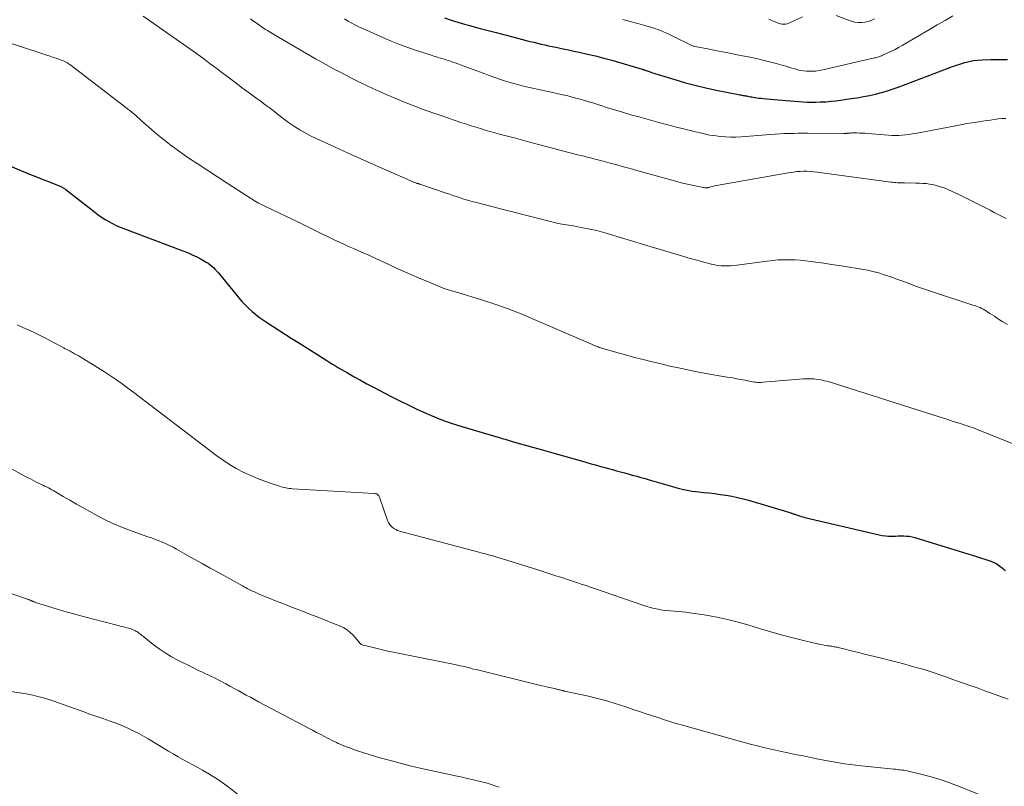
# Model space of a CAD drawing. Units: feet. Extents: x 1945000 to 1950000, y 580000 to 585007.
# Drawn here: x 1946221 to 1946408, y 581996 to 582142 of the extents above; entities that cross this region are included whole.
import ezdxf

# ---------------------------------------------------------------- set-up
doc = ezdxf.new("R2010")
doc.units = ezdxf.units.FT
doc.header["$LTSCALE"] = 100
doc.header["$MEASUREMENT"] = 0
doc.layers.add('CONTOUR INDEX', color=32, linetype='Continuous', lineweight=25)
doc.layers.add('CONTOUR INTERMEDIATE', color=40, linetype='Continuous', lineweight=15)

msp = doc.modelspace()

# ---------------------------------------------------------------- linework, layer by layer
at = {"layer": 'CONTOUR INDEX', "flags": 128}
for points, elevation in [([(1946301.58, 582142.07), (1946302.83, 582141.66), (1946304.09, 582141.28), (1946305.38, 582140.91), (1946306.37, 582140.63), (1946307.37, 582140.35), (1946308.36, 582140.08), (1946309.36, 582139.82), (1946310.36, 582139.56), (1946311.36, 582139.3), (1946312.36, 582139.04), (1946313.36, 582138.78), (1946315.7, 582138.18), (1946316.4, 582138), (1946317.1, 582137.82), (1946317.81, 582137.63), (1946318.51, 582137.45), (1946319.22, 582137.27), (1946319.92, 582137.1), (1946320.63, 582136.94), (1946321.34, 582136.79), (1946322, 582136.65), (1946323.04, 582136.44), (1946324.08, 582136.22), (1946325.11, 582136), (1946326.15, 582135.78), (1946327.18, 582135.57), (1946328.73, 582135.22), (1946330.27, 582134.86), (1946331.81, 582134.46), (1946333.34, 582134.03), (1946339.09, 582132.35), (1946339.19, 582132.32), (1946339.29, 582132.29), (1946339.39, 582132.26), (1946339.49, 582132.23), (1946339.59, 582132.2), (1946339.69, 582132.16), (1946339.79, 582132.13), (1946339.88, 582132.09), (1946340.5, 582131.88), (1946340.9, 582131.74), (1946341.31, 582131.61), (1946341.72, 582131.48), (1946342.13, 582131.35), (1946345.33, 582130.36), (1946347.36, 582129.77), (1946349.39, 582129.22), (1946351.44, 582128.74), (1946353.5, 582128.3), (1946357.42, 582127.53), (1946357.64, 582127.49), (1946357.85, 582127.45), (1946358.07, 582127.41), (1946358.28, 582127.38), (1946358.5, 582127.34), (1946358.71, 582127.31), (1946358.92, 582127.27), (1946359.14, 582127.22), (1946359.21, 582127.21), (1946359.46, 582127.16), (1946359.71, 582127.11), (1946359.96, 582127.07), (1946360.22, 582127.03), (1946360.5, 582126.98), (1946360.9, 582126.92), (1946361.3, 582126.86), (1946361.7, 582126.82), (1946362.1, 582126.77), (1946366.44, 582126.38), (1946367.25, 582126.31), (1946368.06, 582126.25), (1946368.86, 582126.19), (1946369.67, 582126.14), (1946370.48, 582126.11), (1946371.29, 582126.09), (1946372.1, 582126.1), (1946372.91, 582126.12), (1946373.13, 582126.13), (1946374.05, 582126.18), (1946374.97, 582126.26), (1946375.88, 582126.35), (1946376.79, 582126.47), (1946378.81, 582126.76), (1946379.98, 582126.94), (1946381.14, 582127.14), (1946382.29, 582127.38), (1946383.44, 582127.63), (1946384.58, 582127.93), (1946385.72, 582128.25), (1946386.83, 582128.62), (1946387.94, 582129.01), (1946397.27, 582132.56), (1946398.05, 582132.84), (1946398.85, 582133.12), (1946399.64, 582133.38), (1946400.44, 582133.62), (1946401.25, 582133.83), (1946402.07, 582133.99), (1946402.9, 582134.09), (1946403.73, 582134.15), (1946405.29, 582134.2), (1946406.91, 582134.21), (1946408.52, 582134.17)], 840), ([(1946218.67, 582114.11), (1946222.44, 582112.54), (1946223.24, 582112.21), (1946224.04, 582111.89), (1946224.85, 582111.58), (1946225.66, 582111.28), (1946226.32, 582111.04), (1946226.8, 582110.86), (1946227.28, 582110.68), (1946227.76, 582110.49), (1946228.23, 582110.3), (1946228.7, 582110.09), (1946229.14, 582109.85), (1946229.57, 582109.57), (1946229.98, 582109.27), (1946234.48, 582105.7), (1946235.12, 582105.21), (1946235.77, 582104.73), (1946236.43, 582104.27), (1946237.09, 582103.83), (1946237.78, 582103.41), (1946238.48, 582103.03), (1946239.21, 582102.69), (1946239.95, 582102.38), (1946251.88, 582097.89), (1946252.77, 582097.53), (1946253.65, 582097.14), (1946254.52, 582096.71), (1946255.37, 582096.26), (1946256.29, 582095.73), (1946256.66, 582095.5), (1946257.01, 582095.26), (1946257.34, 582094.98), (1946257.66, 582094.69), (1946257.96, 582094.38), (1946258.26, 582094.06), (1946258.55, 582093.74), (1946258.83, 582093.41), (1946262.49, 582088.97), (1946263.09, 582088.28), (1946263.7, 582087.61), (1946264.36, 582086.98), (1946265.03, 582086.36), (1946265.73, 582085.78), (1946266.45, 582085.21), (1946267.19, 582084.68), (1946267.95, 582084.18), (1946272.46, 582081.31), (1946273.68, 582080.54), (1946274.89, 582079.76), (1946276.11, 582079), (1946277.33, 582078.23), (1946278.68, 582077.38), (1946279.22, 582077.04), (1946279.77, 582076.69), (1946280.32, 582076.35), (1946280.87, 582076.01), (1946281.43, 582075.67), (1946281.98, 582075.33), (1946282.54, 582075.01), (1946283.11, 582074.69), (1946284.4, 582073.97), (1946285.61, 582073.31), (1946286.83, 582072.64), (1946288.06, 582071.99), (1946289.28, 582071.34), (1946290, 582070.97), (1946291.59, 582070.15), (1946293.19, 582069.34), (1946294.8, 582068.56), (1946296.42, 582067.78), (1946296.98, 582067.52), (1946298.91, 582066.66), (1946300.85, 582065.87), (1946302.83, 582065.17), (1946304.83, 582064.53), (1946311.94, 582062.43), (1946312.23, 582062.34), (1946312.52, 582062.26), (1946312.8, 582062.18), (1946313.09, 582062.09), (1946313.27, 582062.04), (1946313.46, 582061.98), (1946313.66, 582061.93), (1946313.86, 582061.87), (1946314.05, 582061.8), (1946314.25, 582061.74), (1946314.45, 582061.69), (1946314.65, 582061.63), (1946314.84, 582061.57), (1946317.17, 582060.93), (1946318.54, 582060.55), (1946319.9, 582060.17), (1946321.26, 582059.79), (1946322.62, 582059.4), (1946327.78, 582057.93), (1946328.61, 582057.7), (1946329.43, 582057.46), (1946330.26, 582057.23), (1946331.09, 582056.99), (1946331.26, 582056.95), (1946332, 582056.74), (1946332.74, 582056.53), (1946333.49, 582056.33), (1946334.23, 582056.12), (1946334.98, 582055.92), (1946335.73, 582055.72), (1946336.47, 582055.52), (1946337.22, 582055.31), (1946337.3, 582055.29), (1946338.09, 582055.07), (1946338.88, 582054.85), (1946339.67, 582054.63), (1946340.46, 582054.4), (1946344.89, 582053.11), (1946345.5, 582052.94), (1946346.12, 582052.78), (1946346.74, 582052.63), (1946347.36, 582052.48), (1946347.99, 582052.36), (1946348.61, 582052.25), (1946349.25, 582052.16), (1946349.88, 582052.09), (1946350.75, 582052.02), (1946351.83, 582051.91), (1946352.9, 582051.79), (1946353.96, 582051.64), (1946355.03, 582051.49), (1946355.07, 582051.48), (1946356.15, 582051.29), (1946357.22, 582051.07), (1946358.28, 582050.81), (1946359.34, 582050.51), (1946367.16, 582048.18), (1946367.29, 582048.14), (1946367.43, 582048.1), (1946367.56, 582048.05), (1946367.7, 582048), (1946367.83, 582047.96), (1946367.96, 582047.91), (1946368.1, 582047.86), (1946368.23, 582047.81), (1946368.65, 582047.67), (1946369, 582047.56), (1946369.35, 582047.45), (1946369.7, 582047.36), (1946370.05, 582047.27), (1946384.14, 582043.94), (1946384.74, 582043.83), (1946385.33, 582043.74), (1946385.93, 582043.71), (1946386.54, 582043.71), (1946386.69, 582043.71), (1946387.22, 582043.73), (1946387.75, 582043.75), (1946388.28, 582043.75), (1946388.81, 582043.76), (1946389.34, 582043.73), (1946389.86, 582043.68), (1946390.38, 582043.58), (1946390.89, 582043.45), (1946396.03, 582041.89), (1946397.69, 582041.38), (1946399.35, 582040.86), (1946401, 582040.34), (1946402.66, 582039.82), (1946405.33, 582038.97), (1946405.64, 582038.86), (1946405.94, 582038.73), (1946406.24, 582038.57), (1946406.53, 582038.4), (1946406.8, 582038.22), (1946407.08, 582038.02), (1946407.34, 582037.82), (1946407.6, 582037.6), (1946407.77, 582037.46), (1946408.12, 582037.18)], 860)]:
    msp.add_lwpolyline(points, dxfattribs=dict(at, elevation=elevation))
at = {"layer": 'CONTOUR INTERMEDIATE', "flags": 128}
for points, elevation in [([(1946375.97, 582142.56), (1946378.83, 582141.48), (1946379.48, 582141.3), (1946380.13, 582141.19), (1946380.79, 582141.19), (1946381.46, 582141.27), (1946381.69, 582141.31), (1946382.23, 582141.46), (1946382.75, 582141.66), (1946383.23, 582141.93)], 832), ([(1946244.35, 582142.4), (1946253.82, 582135.78), (1946254.48, 582135.31), (1946255.13, 582134.84), (1946255.78, 582134.36), (1946256.42, 582133.87), (1946257.06, 582133.38), (1946257.7, 582132.89), (1946258.35, 582132.4), (1946258.99, 582131.92), (1946260.71, 582130.63), (1946261.96, 582129.7), (1946263.22, 582128.77), (1946264.48, 582127.84), (1946265.75, 582126.92), (1946266.79, 582126.16), (1946267.53, 582125.61), (1946268.26, 582125.06), (1946268.99, 582124.49), (1946269.71, 582123.91), (1946270.43, 582123.34), (1946271.16, 582122.79), (1946271.91, 582122.25), (1946272.67, 582121.74), (1946273.09, 582121.46), (1946274.08, 582120.84), (1946275.09, 582120.24), (1946276.13, 582119.7), (1946277.18, 582119.19), (1946280.81, 582117.52), (1946283.24, 582116.42), (1946285.66, 582115.33), (1946288.09, 582114.25), (1946290.53, 582113.18), (1946295.14, 582111.17), (1946295.27, 582111.11), (1946295.41, 582111.05), (1946295.54, 582110.99), (1946295.68, 582110.93), (1946295.74, 582110.9), (1946295.84, 582110.86), (1946295.95, 582110.82), (1946296.06, 582110.78), (1946296.17, 582110.74), (1946296.22, 582110.72), (1946296.31, 582110.69), (1946296.39, 582110.67), (1946296.48, 582110.64), (1946296.56, 582110.62), (1946296.64, 582110.6), (1946296.73, 582110.57), (1946296.81, 582110.54), (1946296.89, 582110.52), (1946301.87, 582108.83), (1946302.51, 582108.62), (1946303.15, 582108.4), (1946303.79, 582108.19), (1946304.43, 582107.97), (1946305.07, 582107.77), (1946305.71, 582107.57), (1946306.36, 582107.38), (1946307.01, 582107.2), (1946307.42, 582107.1), (1946308.15, 582106.91), (1946308.87, 582106.72), (1946309.59, 582106.53), (1946310.32, 582106.34), (1946311.04, 582106.15), (1946311.77, 582105.96), (1946312.49, 582105.77), (1946313.22, 582105.59), (1946322.69, 582103.18), (1946323.1, 582103.08), (1946323.52, 582102.99), (1946323.94, 582102.92), (1946324.35, 582102.86), (1946324.77, 582102.8), (1946325.19, 582102.73), (1946325.61, 582102.66), (1946326.03, 582102.59), (1946327.86, 582102.26), (1946329.19, 582102), (1946330.51, 582101.7), (1946331.82, 582101.36), (1946333.12, 582100.99), (1946341.48, 582098.44), (1946343.07, 582097.97), (1946344.65, 582097.49), (1946346.23, 582097.03), (1946347.82, 582096.57), (1946349.76, 582096.01), (1946350.38, 582095.84), (1946351, 582095.67), (1946351.62, 582095.51), (1946352.25, 582095.35), (1946352.31, 582095.34), (1946352.91, 582095.21), (1946353.5, 582095.11), (1946354.11, 582095.05), (1946354.71, 582095.01), (1946355.32, 582095), (1946355.92, 582095.02), (1946356.53, 582095.06), (1946357.13, 582095.13), (1946362.89, 582095.92), (1946363.92, 582096.04), (1946364.96, 582096.13), (1946366, 582096.17), (1946367.04, 582096.18), (1946368.09, 582096.14), (1946369.13, 582096.08), (1946370.17, 582095.98), (1946371.2, 582095.86), (1946372.11, 582095.73), (1946373.6, 582095.52), (1946375.09, 582095.3), (1946376.57, 582095.07), (1946378.06, 582094.83), (1946380.39, 582094.45), (1946381.15, 582094.32), (1946381.92, 582094.17), (1946382.67, 582094), (1946383.43, 582093.82), (1946383.55, 582093.79), (1946384.24, 582093.6), (1946384.93, 582093.4), (1946385.62, 582093.18), (1946386.3, 582092.95), (1946386.41, 582092.91), (1946387.14, 582092.64), (1946387.88, 582092.37), (1946388.61, 582092.1), (1946389.34, 582091.83), (1946390.12, 582091.53), (1946391.25, 582091.11), (1946392.38, 582090.7), (1946393.52, 582090.31), (1946394.66, 582089.93), (1946401.93, 582087.57), (1946402.26, 582087.46), (1946402.6, 582087.34), (1946402.93, 582087.21), (1946403.25, 582087.08), (1946403.57, 582086.93), (1946403.89, 582086.77), (1946404.2, 582086.6), (1946404.5, 582086.42), (1946404.75, 582086.26), (1946405.18, 582085.99), (1946405.6, 582085.72), (1946406.02, 582085.45), (1946406.44, 582085.18), (1946407.52, 582084.47), (1946408.49, 582083.87)], 852), ([(1946264.7, 582141.91), (1946265.12, 582141.6), (1946265.58, 582141.26), (1946266.04, 582140.93), (1946266.51, 582140.61), (1946266.99, 582140.29), (1946267.47, 582139.97), (1946267.95, 582139.67), (1946268.43, 582139.37), (1946268.93, 582139.08), (1946277.09, 582134.33), (1946278.71, 582133.41), (1946280.34, 582132.5), (1946281.98, 582131.63), (1946283.64, 582130.77), (1946285.3, 582129.93), (1946286.98, 582129.12), (1946288.67, 582128.34), (1946290.37, 582127.58), (1946290.51, 582127.52), (1946292.3, 582126.76), (1946294.09, 582126.03), (1946295.9, 582125.33), (1946297.72, 582124.66), (1946300.14, 582123.8), (1946301.22, 582123.42), (1946302.31, 582123.04), (1946303.39, 582122.68), (1946304.48, 582122.31), (1946304.89, 582122.18), (1946305.77, 582121.89), (1946306.66, 582121.61), (1946307.54, 582121.33), (1946308.43, 582121.06), (1946309.32, 582120.79), (1946310.21, 582120.54), (1946311.11, 582120.29), (1946312.01, 582120.04), (1946315.07, 582119.23), (1946317.24, 582118.65), (1946319.41, 582118.08), (1946321.58, 582117.51), (1946323.74, 582116.94), (1946326.87, 582116.12), (1946327.48, 582115.97), (1946328.09, 582115.81), (1946328.69, 582115.66), (1946329.3, 582115.51), (1946329.91, 582115.36), (1946330.51, 582115.2), (1946331.12, 582115.04), (1946331.72, 582114.88), (1946333.05, 582114.53), (1946334.32, 582114.18), (1946335.59, 582113.84), (1946336.85, 582113.49), (1946338.12, 582113.14), (1946345.69, 582111.02), (1946346.55, 582110.79), (1946347.42, 582110.57), (1946348.29, 582110.38), (1946349.16, 582110.19), (1946350.74, 582109.89), (1946350.83, 582109.87), (1946350.92, 582109.86), (1946351.01, 582109.84), (1946351.1, 582109.83), (1946351.14, 582109.83), (1946351.21, 582109.83), (1946351.28, 582109.82), (1946351.35, 582109.83), (1946351.42, 582109.83), (1946351.49, 582109.84), (1946351.56, 582109.86), (1946351.62, 582109.87), (1946351.69, 582109.89), (1946352.11, 582110), (1946352.39, 582110.07), (1946352.67, 582110.14), (1946352.95, 582110.19), (1946353.23, 582110.25), (1946367.22, 582112.73), (1946367.86, 582112.82), (1946368.5, 582112.9), (1946369.14, 582112.95), (1946369.78, 582112.97), (1946370.42, 582112.96), (1946371.06, 582112.94), (1946371.7, 582112.89), (1946372.34, 582112.81), (1946386.33, 582110.92), (1946386.66, 582110.88), (1946386.99, 582110.85), (1946387.32, 582110.82), (1946387.65, 582110.79), (1946387.98, 582110.78), (1946388.31, 582110.76), (1946388.65, 582110.76), (1946388.98, 582110.75), (1946391.13, 582110.74), (1946391.78, 582110.72), (1946392.43, 582110.68), (1946393.07, 582110.62), (1946393.72, 582110.54), (1946394.36, 582110.43), (1946394.99, 582110.29), (1946395.61, 582110.11), (1946396.22, 582109.9), (1946396.46, 582109.81), (1946397.18, 582109.52), (1946397.89, 582109.22), (1946398.6, 582108.9), (1946399.29, 582108.56), (1946402.92, 582106.74), (1946403.68, 582106.35), (1946404.45, 582105.96), (1946405.21, 582105.56), (1946405.97, 582105.17), (1946406.73, 582104.77), (1946407.5, 582104.39), (1946408.27, 582104.01)], 848), ([(1946282.58, 582141.88), (1946283.27, 582141.47), (1946283.98, 582141.07), (1946284.69, 582140.69), (1946285.42, 582140.34), (1946286.15, 582140), (1946289.83, 582138.37), (1946291.41, 582137.69), (1946293.01, 582137.05), (1946294.63, 582136.46), (1946296.26, 582135.9), (1946298.87, 582135.05), (1946299.21, 582134.94), (1946299.55, 582134.83), (1946299.88, 582134.73), (1946300.22, 582134.63), (1946300.56, 582134.53), (1946300.9, 582134.43), (1946301.24, 582134.33), (1946301.58, 582134.22), (1946301.81, 582134.15), (1946302.27, 582134), (1946302.72, 582133.85), (1946303.17, 582133.69), (1946303.62, 582133.53), (1946310.43, 582131.02), (1946311.33, 582130.7), (1946312.23, 582130.39), (1946313.14, 582130.09), (1946314.04, 582129.81), (1946314.96, 582129.54), (1946315.88, 582129.29), (1946316.8, 582129.06), (1946317.73, 582128.85), (1946322.4, 582127.86), (1946323.7, 582127.57), (1946324.99, 582127.26), (1946326.28, 582126.92), (1946327.57, 582126.57), (1946329.37, 582126.05), (1946329.75, 582125.94), (1946330.13, 582125.82), (1946330.5, 582125.69), (1946330.87, 582125.56), (1946331.25, 582125.44), (1946331.62, 582125.31), (1946331.99, 582125.19), (1946332.37, 582125.07), (1946335.18, 582124.24), (1946336.95, 582123.71), (1946338.72, 582123.21), (1946340.5, 582122.71), (1946342.28, 582122.23), (1946344.01, 582121.77), (1946344.93, 582121.53), (1946345.85, 582121.29), (1946346.77, 582121.06), (1946347.7, 582120.84), (1946348.36, 582120.69), (1946348.95, 582120.55), (1946349.55, 582120.4), (1946350.15, 582120.26), (1946350.75, 582120.11), (1946351.35, 582119.97), (1946351.95, 582119.85), (1946352.55, 582119.76), (1946353.16, 582119.68), (1946353.93, 582119.59), (1946354.93, 582119.51), (1946355.93, 582119.46), (1946356.93, 582119.47), (1946357.93, 582119.52), (1946363.48, 582119.95), (1946364.36, 582120.01), (1946365.25, 582120.06), (1946366.13, 582120.11), (1946367.01, 582120.15), (1946367.89, 582120.17), (1946368.77, 582120.19), (1946369.66, 582120.2), (1946370.54, 582120.2), (1946377.38, 582120.14), (1946377.5, 582120.14), (1946377.62, 582120.15), (1946377.73, 582120.15), (1946377.85, 582120.16), (1946377.97, 582120.17), (1946378.08, 582120.18), (1946378.2, 582120.19), (1946378.31, 582120.2), (1946378.48, 582120.22), (1946378.68, 582120.23), (1946378.88, 582120.24), (1946379.08, 582120.25), (1946379.28, 582120.25), (1946379.89, 582120.24), (1946380.39, 582120.23), (1946380.9, 582120.21), (1946381.4, 582120.18), (1946381.9, 582120.15), (1946385.91, 582119.83), (1946386.56, 582119.79), (1946387.2, 582119.77), (1946387.85, 582119.79), (1946388.49, 582119.82), (1946389.14, 582119.88), (1946389.78, 582119.95), (1946390.42, 582120.05), (1946391.05, 582120.16), (1946398.95, 582121.68), (1946399.88, 582121.85), (1946400.81, 582122.01), (1946401.75, 582122.16), (1946402.68, 582122.3), (1946403.1, 582122.36), (1946403.82, 582122.47), (1946404.55, 582122.58), (1946405.27, 582122.69), (1946406, 582122.81), (1946406.72, 582122.91), (1946407.45, 582122.98), (1946408.18, 582123)], 844), ([(1946335.45, 582141.79), (1946336.86, 582141.41), (1946338.28, 582141.02), (1946339.62, 582140.64), (1946341.12, 582140.18), (1946342.6, 582139.66), (1946344.05, 582139.05), (1946345.47, 582138.38), (1946348.02, 582137.1), (1946348.15, 582137.03), (1946348.29, 582136.96), (1946348.43, 582136.9), (1946348.57, 582136.84), (1946348.71, 582136.79), (1946348.86, 582136.74), (1946349, 582136.7), (1946349.15, 582136.67), (1946351.62, 582136.18), (1946353, 582135.91), (1946354.39, 582135.64), (1946355.77, 582135.37), (1946357.15, 582135.1), (1946359.56, 582134.63), (1946360.81, 582134.37), (1946362.06, 582134.09), (1946363.31, 582133.77), (1946364.55, 582133.44), (1946365.92, 582133.05), (1946366.47, 582132.89), (1946367.01, 582132.73), (1946367.56, 582132.56), (1946368.1, 582132.39), (1946368.65, 582132.24), (1946369.2, 582132.11), (1946369.76, 582132.03), (1946370.32, 582131.98), (1946370.61, 582131.96), (1946371.33, 582131.95), (1946372.04, 582131.98), (1946372.74, 582132.08), (1946373.44, 582132.21), (1946383.23, 582134.48), (1946383.43, 582134.53), (1946383.63, 582134.58), (1946383.83, 582134.63), (1946384.02, 582134.69), (1946384.22, 582134.76), (1946384.41, 582134.83), (1946384.6, 582134.9), (1946384.79, 582134.98), (1946385.8, 582135.43), (1946386.49, 582135.75), (1946387.17, 582136.08), (1946387.84, 582136.44), (1946388.5, 582136.82), (1946393.68, 582139.87), (1946395.17, 582140.74), (1946396.66, 582141.62), (1946398.14, 582142.5)], 836), ([(1946363.19, 582141.87), (1946364.03, 582141.47), (1946364.25, 582141.37), (1946364.48, 582141.28), (1946364.7, 582141.19), (1946364.93, 582141.1), (1946365.16, 582141.03), (1946365.4, 582140.97), (1946365.64, 582140.92), (1946365.88, 582140.88), (1946365.9, 582140.88), (1946366.15, 582140.87), (1946366.4, 582140.88), (1946366.64, 582140.94), (1946366.88, 582141.03), (1946369.56, 582142.3)], 832), ([(1946210.91, 582139.96), (1946225.07, 582135.33), (1946225.76, 582135.1), (1946226.44, 582134.87), (1946227.13, 582134.64), (1946227.81, 582134.41), (1946228.65, 582134.12), (1946228.91, 582134.02), (1946229.17, 582133.92), (1946229.43, 582133.8), (1946229.68, 582133.67), (1946229.93, 582133.54), (1946230.17, 582133.39), (1946230.41, 582133.23), (1946230.64, 582133.07), (1946241.02, 582125.09), (1946241.41, 582124.79), (1946241.79, 582124.49), (1946242.16, 582124.18), (1946242.53, 582123.86), (1946242.9, 582123.54), (1946243.27, 582123.22), (1946243.63, 582122.9), (1946244, 582122.57), (1946245.39, 582121.33), (1946246.47, 582120.4), (1946247.55, 582119.49), (1946248.67, 582118.61), (1946249.8, 582117.75), (1946249.84, 582117.72), (1946251.01, 582116.87), (1946252.19, 582116.03), (1946253.39, 582115.22), (1946254.59, 582114.42), (1946260.47, 582110.6), (1946261.35, 582110.03), (1946262.23, 582109.46), (1946263.11, 582108.89), (1946263.99, 582108.32), (1946265.59, 582107.29), (1946265.67, 582107.23), (1946265.76, 582107.18), (1946265.84, 582107.14), (1946265.92, 582107.09), (1946266.01, 582107.04), (1946266.09, 582107), (1946266.18, 582106.96), (1946266.26, 582106.92), (1946268.76, 582105.74), (1946270.09, 582105.11), (1946271.42, 582104.47), (1946272.74, 582103.83), (1946274.06, 582103.18), (1946278.36, 582101.05), (1946279.34, 582100.57), (1946280.33, 582100.09), (1946281.32, 582099.63), (1946282.31, 582099.18), (1946282.95, 582098.9), (1946283.63, 582098.59), (1946284.31, 582098.29), (1946284.99, 582097.99), (1946285.68, 582097.69), (1946286.36, 582097.38), (1946287.04, 582097.08), (1946287.72, 582096.77), (1946288.4, 582096.46), (1946291.12, 582095.19), (1946292.84, 582094.41), (1946294.57, 582093.64), (1946296.3, 582092.88), (1946298.04, 582092.15), (1946301.16, 582090.84), (1946301.34, 582090.77), (1946301.53, 582090.7), (1946301.72, 582090.63), (1946301.91, 582090.57), (1946302.1, 582090.51), (1946302.29, 582090.45), (1946302.49, 582090.39), (1946302.68, 582090.34), (1946302.9, 582090.29), (1946303.2, 582090.2), (1946303.5, 582090.12), (1946303.8, 582090.03), (1946304.1, 582089.94), (1946308.61, 582088.56), (1946311.15, 582087.73), (1946313.67, 582086.85), (1946316.15, 582085.88), (1946318.62, 582084.86), (1946329.34, 582080.2), (1946329.47, 582080.14), (1946329.59, 582080.08), (1946329.72, 582080.03), (1946329.85, 582079.97), (1946329.97, 582079.91), (1946330.1, 582079.86), (1946330.23, 582079.81), (1946330.36, 582079.76), (1946330.54, 582079.69), (1946330.76, 582079.62), (1946330.98, 582079.54), (1946331.21, 582079.47), (1946331.43, 582079.4), (1946334.31, 582078.57), (1946335.98, 582078.1), (1946337.65, 582077.65), (1946339.32, 582077.21), (1946341.01, 582076.8), (1946342.45, 582076.45), (1946344.39, 582076), (1946346.33, 582075.57), (1946348.27, 582075.17), (1946350.22, 582074.79), (1946352.64, 582074.33), (1946353.38, 582074.2), (1946354.13, 582074.07), (1946354.87, 582073.95), (1946355.62, 582073.84), (1946356.36, 582073.73), (1946357.11, 582073.6), (1946357.85, 582073.46), (1946358.59, 582073.31), (1946359.51, 582073.11), (1946359.83, 582073.05), (1946360.14, 582073), (1946360.46, 582072.95), (1946360.78, 582072.92), (1946361.1, 582072.89), (1946361.42, 582072.88), (1946361.74, 582072.89), (1946362.06, 582072.91), (1946369.02, 582073.51), (1946369.7, 582073.55), (1946370.39, 582073.57), (1946371.07, 582073.56), (1946371.75, 582073.54), (1946372.43, 582073.47), (1946373.11, 582073.37), (1946373.77, 582073.22), (1946374.43, 582073.04), (1946394.14, 582066.79), (1946395.16, 582066.46), (1946396.17, 582066.14), (1946397.19, 582065.82), (1946398.21, 582065.5), (1946399.34, 582065.14), (1946399.8, 582065), (1946400.25, 582064.85), (1946400.7, 582064.7), (1946401.16, 582064.55), (1946401.61, 582064.4), (1946402.06, 582064.24), (1946402.5, 582064.07), (1946402.94, 582063.9), (1946412.23, 582060.16)], 856), ([(1946220.38, 582083.85), (1946222.17, 582083.02), (1946223.47, 582082.42), (1946224.75, 582081.8), (1946226.02, 582081.15), (1946227.28, 582080.49), (1946229.26, 582079.43), (1946229.53, 582079.29), (1946229.8, 582079.15), (1946230.07, 582079), (1946230.34, 582078.86), (1946230.45, 582078.8), (1946230.66, 582078.69), (1946230.88, 582078.57), (1946231.1, 582078.45), (1946231.31, 582078.34), (1946231.53, 582078.22), (1946231.74, 582078.1), (1946231.95, 582077.98), (1946232.16, 582077.85), (1946236.96, 582074.87), (1946238.11, 582074.14), (1946239.23, 582073.39), (1946240.34, 582072.61), (1946241.44, 582071.81), (1946242.52, 582070.99), (1946243.6, 582070.17), (1946244.68, 582069.35), (1946245.76, 582068.53), (1946258.29, 582058.97), (1946259.49, 582058.11), (1946260.73, 582057.29), (1946262.02, 582056.56), (1946263.34, 582055.88), (1946263.74, 582055.69), (1946264.89, 582055.16), (1946266.05, 582054.67), (1946267.23, 582054.22), (1946268.42, 582053.79), (1946270.21, 582053.19), (1946270.51, 582053.1), (1946270.82, 582053.01), (1946271.12, 582052.94), (1946271.43, 582052.87), (1946271.73, 582052.82), (1946272.04, 582052.77), (1946272.36, 582052.74), (1946272.67, 582052.72), (1946288.19, 582051.8), (1946288.28, 582051.8), (1946288.36, 582051.79), (1946288.45, 582051.77), (1946288.54, 582051.76), (1946288.62, 582051.74), (1946288.7, 582051.71), (1946288.77, 582051.66), (1946288.84, 582051.61), (1946288.98, 582051.5), (1946289.05, 582051.42), (1946289.12, 582051.34), (1946289.17, 582051.24), (1946289.22, 582051.14), (1946290.76, 582046.68), (1946290.92, 582046.32), (1946291.12, 582045.98), (1946291.36, 582045.67), (1946291.65, 582045.39), (1946291.97, 582045.16), (1946292.31, 582044.95), (1946292.67, 582044.79), (1946293.05, 582044.66), (1946308.11, 582040.66), (1946308.52, 582040.55), (1946308.93, 582040.44), (1946309.33, 582040.34), (1946309.74, 582040.23), (1946310.14, 582040.12), (1946310.55, 582040.01), (1946310.95, 582039.89), (1946311.35, 582039.77), (1946313.41, 582039.15), (1946314.83, 582038.72), (1946316.26, 582038.28), (1946317.68, 582037.83), (1946319.1, 582037.37), (1946322.91, 582036.14), (1946323.58, 582035.92), (1946324.24, 582035.71), (1946324.91, 582035.49), (1946325.57, 582035.28), (1946326.24, 582035.06), (1946326.9, 582034.84), (1946327.56, 582034.61), (1946328.22, 582034.39), (1946339.07, 582030.64), (1946339.84, 582030.39), (1946340.61, 582030.17), (1946341.39, 582029.99), (1946342.17, 582029.82), (1946342.3, 582029.8), (1946343.03, 582029.68), (1946343.76, 582029.59), (1946344.49, 582029.52), (1946345.23, 582029.47), (1946345.97, 582029.42), (1946346.7, 582029.36), (1946347.44, 582029.28), (1946348.17, 582029.18), (1946350.91, 582028.77), (1946352.99, 582028.41), (1946355.07, 582027.98), (1946357.12, 582027.46), (1946359.16, 582026.88), (1946361.61, 582026.11), (1946363.56, 582025.53), (1946365.53, 582024.97), (1946367.5, 582024.45), (1946369.49, 582023.97), (1946372.65, 582023.23), (1946373.06, 582023.14), (1946373.47, 582023.05), (1946373.88, 582022.98), (1946374.3, 582022.92), (1946374.72, 582022.86), (1946374.92, 582022.83), (1946375.13, 582022.8), (1946375.33, 582022.77), (1946375.53, 582022.73), (1946375.74, 582022.69), (1946375.94, 582022.65), (1946376.14, 582022.61), (1946376.34, 582022.56), (1946377.67, 582022.24), (1946378.53, 582022.03), (1946379.39, 582021.83), (1946380.26, 582021.61), (1946381.12, 582021.4), (1946384.59, 582020.55), (1946386.07, 582020.17), (1946387.55, 582019.79), (1946389.02, 582019.4), (1946390.5, 582018.99), (1946391.92, 582018.59), (1946392.68, 582018.37), (1946393.43, 582018.14), (1946394.19, 582017.9), (1946394.94, 582017.64), (1946395.68, 582017.38), (1946396.43, 582017.11), (1946397.18, 582016.85), (1946397.92, 582016.59), (1946399.03, 582016.2), (1946400.33, 582015.75), (1946401.63, 582015.29), (1946402.93, 582014.83), (1946404.22, 582014.36), (1946408.64, 582012.78)], 864), ([(1946214.41, 582059.13), (1946222.43, 582054.81), (1946222.89, 582054.56), (1946223.36, 582054.32), (1946223.83, 582054.08), (1946224.3, 582053.85), (1946224.54, 582053.73), (1946224.89, 582053.56), (1946225.25, 582053.39), (1946225.6, 582053.21), (1946225.96, 582053.05), (1946226.31, 582052.87), (1946226.66, 582052.69), (1946227, 582052.5), (1946227.34, 582052.31), (1946229.15, 582051.24), (1946230.4, 582050.51), (1946231.65, 582049.79), (1946232.91, 582049.07), (1946234.17, 582048.37), (1946235.08, 582047.87), (1946236.82, 582046.96), (1946238.59, 582046.11), (1946240.4, 582045.36), (1946242.23, 582044.66), (1946245.21, 582043.61), (1946245.91, 582043.36), (1946246.6, 582043.1), (1946247.3, 582042.82), (1946247.98, 582042.54), (1946248.67, 582042.24), (1946249.34, 582041.93), (1946250, 582041.59), (1946250.65, 582041.23), (1946252.44, 582040.23), (1946253.98, 582039.36), (1946255.52, 582038.5), (1946257.07, 582037.64), (1946258.61, 582036.78), (1946263.21, 582034.25), (1946263.5, 582034.09), (1946263.78, 582033.94), (1946264.07, 582033.78), (1946264.36, 582033.63), (1946264.44, 582033.6), (1946264.69, 582033.47), (1946264.95, 582033.34), (1946265.2, 582033.22), (1946265.46, 582033.11), (1946265.72, 582032.99), (1946265.98, 582032.88), (1946266.24, 582032.77), (1946266.5, 582032.66), (1946267.02, 582032.43), (1946267.54, 582032.21), (1946268.06, 582032), (1946268.59, 582031.78), (1946269.12, 582031.58), (1946271.16, 582030.78), (1946272.7, 582030.18), (1946274.25, 582029.58), (1946275.8, 582028.98), (1946277.35, 582028.37), (1946281.75, 582026.64), (1946282.44, 582026.31), (1946283.08, 582025.92), (1946283.66, 582025.44), (1946284.2, 582024.89), (1946284.95, 582024.01), (1946285.08, 582023.86), (1946285.21, 582023.71), (1946285.34, 582023.57), (1946285.47, 582023.42), (1946285.61, 582023.29), (1946285.76, 582023.17), (1946285.94, 582023.09), (1946286.12, 582023.03), (1946287.76, 582022.61), (1946288.77, 582022.36), (1946289.79, 582022.13), (1946290.81, 582021.9), (1946291.83, 582021.69), (1946303.52, 582019.34), (1946304.03, 582019.23), (1946304.54, 582019.12), (1946305.04, 582019), (1946305.55, 582018.88), (1946306.06, 582018.75), (1946306.56, 582018.62), (1946307.07, 582018.49), (1946307.58, 582018.37), (1946320.08, 582015.31), (1946320.52, 582015.21), (1946320.97, 582015.1), (1946321.42, 582015), (1946321.86, 582014.9), (1946322.45, 582014.77), (1946322.61, 582014.74), (1946322.76, 582014.7), (1946322.91, 582014.67), (1946323.07, 582014.63), (1946323.22, 582014.6), (1946323.37, 582014.56), (1946323.52, 582014.52), (1946323.67, 582014.48), (1946323.86, 582014.43), (1946323.92, 582014.41), (1946323.98, 582014.4), (1946324.04, 582014.38), (1946324.1, 582014.37), (1946324.16, 582014.35), (1946324.22, 582014.34), (1946324.28, 582014.33), (1946324.35, 582014.31), (1946328.92, 582013.33), (1946330.15, 582013.04), (1946331.38, 582012.73), (1946332.6, 582012.39), (1946333.82, 582012.02), (1946335.02, 582011.63), (1946336.23, 582011.24), (1946337.43, 582010.83), (1946338.63, 582010.42), (1946339.87, 582010), (1946341.7, 582009.39), (1946343.53, 582008.8), (1946345.37, 582008.24), (1946347.22, 582007.7), (1946357.62, 582004.79), (1946358.75, 582004.48), (1946359.89, 582004.17), (1946361.03, 582003.89), (1946362.17, 582003.61), (1946363.32, 582003.34), (1946364.47, 582003.08), (1946365.61, 582002.83), (1946366.77, 582002.59), (1946367.35, 582002.46), (1946368.51, 582002.22), (1946369.68, 582001.98), (1946370.84, 582001.74), (1946372.01, 582001.51), (1946372.23, 582001.46), (1946373.29, 582001.26), (1946374.35, 582001.05), (1946375.42, 582000.87), (1946376.48, 582000.69), (1946377.55, 582000.52), (1946378.62, 582000.37), (1946379.69, 582000.24), (1946380.77, 582000.12), (1946386.94, 581999.48), (1946387.25, 581999.45), (1946387.57, 581999.42), (1946387.88, 581999.38), (1946388.2, 581999.35), (1946388.52, 581999.31), (1946388.83, 581999.26), (1946389.14, 581999.2), (1946389.45, 581999.13), (1946392.29, 581998.45), (1946394.01, 581998), (1946395.71, 581997.5), (1946397.38, 581996.92), (1946399.05, 581996.3), (1946404.6, 581994.08)], 868), ([(1946217.19, 582033.5), (1946221.79, 582031.94), (1946221.94, 582031.89), (1946222.09, 582031.84), (1946222.24, 582031.79), (1946222.38, 582031.74), (1946222.48, 582031.7), (1946222.58, 582031.67), (1946222.68, 582031.63), (1946222.77, 582031.58), (1946222.87, 582031.54), (1946222.96, 582031.5), (1946223.06, 582031.45), (1946223.16, 582031.41), (1946223.25, 582031.37), (1946223.27, 582031.36), (1946223.37, 582031.32), (1946223.48, 582031.28), (1946223.59, 582031.24), (1946223.7, 582031.2), (1946227.17, 582030.11), (1946229.02, 582029.55), (1946230.88, 582029), (1946232.75, 582028.49), (1946234.62, 582028), (1946239.55, 582026.76), (1946239.98, 582026.65), (1946240.42, 582026.54), (1946240.85, 582026.42), (1946241.29, 582026.31), (1946241.51, 582026.25), (1946241.83, 582026.16), (1946242.14, 582026.05), (1946242.45, 582025.93), (1946242.75, 582025.78), (1946242.93, 582025.7), (1946243.13, 582025.58), (1946243.33, 582025.46), (1946243.52, 582025.32), (1946243.71, 582025.18), (1946243.89, 582025.02), (1946244.07, 582024.87), (1946244.25, 582024.72), (1946244.44, 582024.57), (1946246.25, 582023.14), (1946247.37, 582022.31), (1946248.52, 582021.53), (1946249.71, 582020.83), (1946250.93, 582020.17), (1946253.75, 582018.75), (1946254.35, 582018.46), (1946254.96, 582018.16), (1946255.57, 582017.88), (1946256.18, 582017.6), (1946256.79, 582017.31), (1946257.4, 582017.02), (1946258, 582016.72), (1946258.6, 582016.41), (1946260.01, 582015.66), (1946260.79, 582015.24), (1946261.58, 582014.82), (1946262.36, 582014.4), (1946263.14, 582013.97), (1946263.92, 582013.54), (1946264.7, 582013.12), (1946265.48, 582012.7), (1946266.26, 582012.28), (1946274.93, 582007.68), (1946275.71, 582007.27), (1946276.5, 582006.85), (1946277.28, 582006.44), (1946278.07, 582006.03), (1946278.78, 582005.65), (1946279.21, 582005.43), (1946279.64, 582005.21), (1946280.08, 582004.99), (1946280.51, 582004.77), (1946280.66, 582004.7), (1946281.02, 582004.53), (1946281.39, 582004.36), (1946281.76, 582004.2), (1946282.14, 582004.05), (1946282.92, 582003.73), (1946283.69, 582003.44), (1946284.46, 582003.15), (1946285.25, 582002.89), (1946286.03, 582002.64), (1946288.67, 582001.85), (1946290.78, 582001.24), (1946292.91, 582000.66), (1946295.04, 582000.13), (1946297.19, 581999.63), (1946303.97, 581998.14), (1946304.93, 581997.93), (1946305.88, 581997.71), (1946306.83, 581997.49), (1946307.78, 581997.27), (1946308.17, 581997.18), (1946308.92, 581997), (1946309.67, 581996.8), (1946310.41, 581996.58), (1946311.15, 581996.34), (1946311.98, 581996.07)], 872), ([(1946210.59, 582015.51), (1946222.1, 582013.79), (1946222.42, 582013.73), (1946222.73, 582013.67), (1946223.05, 582013.61), (1946223.37, 582013.53), (1946224.29, 582013.3), (1946225.07, 582013.09), (1946225.84, 582012.87), (1946226.6, 582012.62), (1946227.36, 582012.37), (1946233.06, 582010.34), (1946234.19, 582009.94), (1946235.31, 582009.55), (1946236.44, 582009.16), (1946237.56, 582008.77), (1946237.88, 582008.66), (1946238.84, 582008.32), (1946239.8, 582007.96), (1946240.73, 582007.56), (1946241.67, 582007.15), (1946242.58, 582006.7), (1946243.49, 582006.24), (1946244.38, 582005.75), (1946245.27, 582005.24), (1946249.14, 582002.91), (1946250.05, 582002.37), (1946250.97, 582001.84), (1946251.89, 582001.32), (1946252.82, 582000.81), (1946253.75, 582000.3), (1946254.68, 581999.79), (1946255.61, 581999.27), (1946256.53, 581998.74), (1946256.58, 581998.71), (1946257.52, 581998.15), (1946258.44, 581997.56), (1946259.34, 581996.94), (1946260.22, 581996.29), (1946262.68, 581994.42)], 876)]:
    msp.add_lwpolyline(points, dxfattribs=dict(at, elevation=elevation))

doc.saveas('drawing.dxf')
